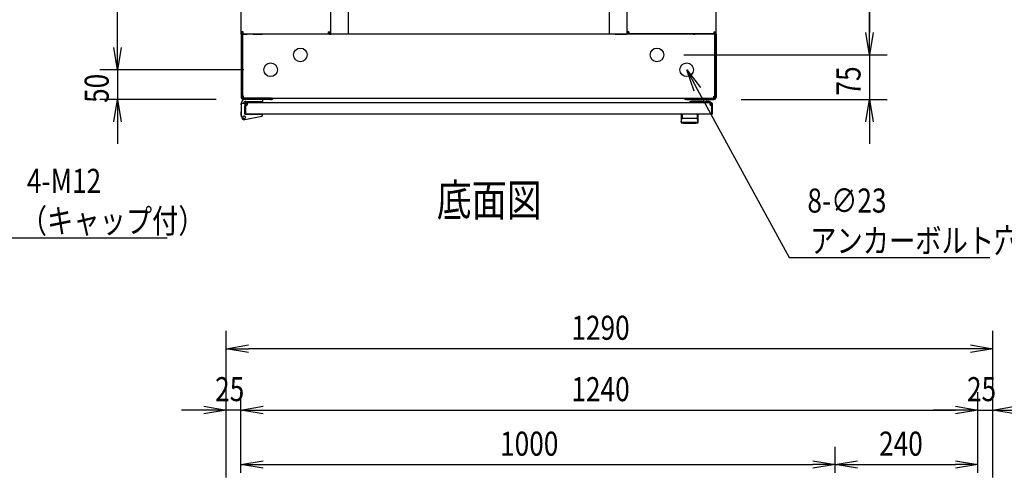
# Model space of a CAD drawing. Extents: x -84828 to -76428, y -65953 to -60013.
# Drawn here: x -82659 to -81002, y -62357 to -61586 of the extents above; entities that cross this region are included whole.
import ezdxf

# ---------------------------------------------------------------- set-up
doc = ezdxf.new("R2010")
doc.units = 0
doc.header["$LTSCALE"] = 0.1
doc.layers.get('0').update_dxf_attribs({"linetype": 'CONTINUOUS'})
doc.styles.add('y-1', font='romans.shx', dxfattribs={"width": 0.8, "height": 2.7, "bigfont": 'BIGFONT.shx'})
doc.styles.add('y-15', font='romans.shx', dxfattribs={"width": 0.8, "height": 40.5, "bigfont": 'BIGFONT.shx'})
doc.styles.add('y-20', font='romans.shx', dxfattribs={"width": 0.8, "height": 54, "bigfont": 'BIGFONT.shx'})

msp = doc.modelspace()

# ---------------------------------------------------------------- linework, layer by layer
for p, q in [((-82493.9, -61632.6), (-82493.9, -60807.6)), ((-82105.9, -60830.1), (-82105.9, -61610.1)), ((-81666.9, -60830.1), (-81666.9, -61610.1)), ((-81228.9, -60832.6), (-81228.9, -61607.6)), ((-82285.9, -61606.2), (-82285.9, -60834.1)), ((-82135.9, -60834.1), (-82135.9, -61606.2)), ((-81636.9, -60834.1), (-81636.9, -61606.2)), ((-81486.9, -61606.2), (-81486.9, -60834.1)), ((-81228.9, -61607.6), (-81228.9, -61570.1)), ((-82493.9, -61632.6), (-82493.9, -61595.1)), ((-82285.9, -61610.1), (-82285.9, -61606.2)), ((-82282.5, -61606.2), (-82285.9, -61606.2)), ((-82285.9, -61610.1), (-82285.9, -61612.1)), ((-82283.9, -61610.1), (-82285.9, -61610.1)), ((-82283.6, -61610.1), (-82285.9, -61610.1)), ((-82281.9, -61610.1), (-82283.9, -61610.1)), ((-82283.9, -61610.1), (-82283.9, -61612.4)), ((-82283.9, -61612.1), (-82283.9, -61610.1)), ((-82283.6, -61610.1), (-82283.6, -61606.2)), ((-82283.6, -61610.1), (-82282.5, -61610.1)), ((-82282.5, -61609.6), (-82282.5, -61606.2)), ((-82282.5, -61609.6), (-82139.4, -61609.6)), ((-82282.5, -61610.1), (-82275.9, -61610.1)), ((-81490.9, -61610.1), (-82281.9, -61610.1)), ((-82265.9, -61610.1), (-82251.4, -61610.1)), ((-82251.4, -61610.1), (-82250.2, -61610.1)), ((-82250.2, -61610.1), (-82250.2, -61609.6)), ((-82197.9, -61610.1), (-82250.2, -61610.1)), ((-82197.9, -61610.1), (-82197.9, -61609.6)), ((-82139.4, -61606.2), (-82139.4, -61609.6)), ((-82139.4, -61606.2), (-82135.9, -61606.2)), ((-82138.2, -61606.2), (-82138.2, -61610.1)), ((-82138.2, -61610.1), (-82135.9, -61610.1)), ((-82135.9, -61606.2), (-82135.9, -61610.1)), ((-82135.9, -61610.1), (-82134.8, -61610.1)), ((-82115.9, -61610.1), (-82134.8, -61610.1)), ((-81656.9, -61610.1), (-81638.1, -61610.1)), ((-81636.9, -61610.1), (-81638.1, -61610.1)), ((-81636.9, -61606.2), (-81636.9, -61610.1)), ((-81633.5, -61606.2), (-81636.9, -61606.2)), ((-81634.6, -61610.1), (-81636.9, -61610.1)), ((-81634.6, -61606.2), (-81634.6, -61610.1)), ((-81633.5, -61606.2), (-81633.5, -61609.6)), ((-81490.4, -61609.6), (-81633.5, -61609.6)), ((-81524.9, -61610.1), (-81524.9, -61609.6)), ((-81524.9, -61610.1), (-81522.6, -61610.1)), ((-81522.6, -61610.1), (-81522.6, -61609.6)), ((-81521.5, -61610.1), (-81522.6, -61610.1)), ((-81506.9, -61610.1), (-81521.5, -61610.1)), ((-81490.4, -61610.1), (-81496.9, -61610.1)), ((-81490.9, -61610.1), (-81488.9, -61610.1)), ((-81490.4, -61609.6), (-81490.4, -61606.2)), ((-81490.4, -61606.2), (-81486.9, -61606.2)), ((-81489.2, -61610.1), (-81490.4, -61610.1)), ((-81489.2, -61610.1), (-81489.2, -61606.2)), ((-81489.2, -61610.1), (-81486.9, -61610.1)), ((-81488.9, -61612.4), (-81488.9, -61610.1)), ((-81488.9, -61612.1), (-81488.9, -61610.1)), ((-81488.9, -61610.1), (-81486.9, -61610.1)), ((-81486.9, -61610.1), (-81486.9, -61606.2)), ((-81486.9, -61610.1), (-81486.9, -61612.1)), ((-81228.9, -61645.1), (-81235.2, -61607.6)), ((-81228.9, -61645.1), (-81235.2, -61607.6)), ((-81222.7, -61607.6), (-81228.9, -61645.1)), ((-81228.9, -61645.1), (-81228.9, -61607.6)), ((-81222.7, -61607.6), (-81228.9, -61645.1)), ((-81228.9, -61645.1), (-81228.9, -61607.6)), ((-82285.9, -61612.1), (-82285.9, -61717.1)), ((-82283.9, -61612.1), (-82283.9, -61717.1)), ((-82283.9, -61714.7), (-82283.9, -61612.4)), ((-81488.9, -61612.1), (-81488.9, -61717.1)), ((-81488.9, -61714.7), (-81488.9, -61612.4)), ((-81486.9, -61612.1), (-81486.9, -61717.1)), ((-82493.9, -61670.1), (-82500.2, -61632.6)), ((-82493.9, -61670.1), (-82500.2, -61632.6)), ((-82487.7, -61632.6), (-82493.9, -61670.1)), ((-82493.9, -61670.1), (-82493.9, -61632.6)), ((-82487.7, -61632.6), (-82493.9, -61670.1)), ((-82493.9, -61670.1), (-82493.9, -61632.6)), ((-81541.4, -61645.1), (-81198.9, -61645.1)), ((-81541.4, -61645.1), (-81198.9, -61645.1)), ((-81228.9, -61645.1), (-81228.9, -61720.1)), ((-82281.4, -61670.1), (-82523.9, -61670.1)), ((-82281.4, -61670.1), (-82523.9, -61670.1)), ((-82493.9, -61670.1), (-82493.9, -61720.1)), ((-81524, -61706.1), (-81536.4, -61670.1)), ((-81536.4, -61670.1), (-81513, -61700.1)), ((-81536.4, -61670.1), (-81518.5, -61703.1)), ((-82327.9, -61720.1), (-82523.9, -61720.1)), ((-82500.2, -61757.6), (-82493.9, -61720.1)), ((-82493.9, -61720.1), (-82487.7, -61757.6)), ((-82493.9, -61720.1), (-82493.9, -61757.6)), ((-82285.9, -61729.1), (-82285.9, -61727.1)), ((-82281.9, -61714.7), (-82283.9, -61714.7)), ((-82279.9, -61727.1), (-82283.9, -61727.1)), ((-82236.9, -61718.1), (-82282.9, -61718.1)), ((-82236.9, -61720.1), (-82282.9, -61720.1)), ((-82281.9, -61718.1), (-82281.9, -61714.7)), ((-82281.9, -61718.1), (-81490.9, -61718.1)), ((-82279.9, -61728.1), (-82279.9, -61727.1)), ((-82249.4, -61720.1), (-82278.9, -61720.1)), ((-81494.4, -61726.1), (-82278.4, -61726.1)), ((-82278.4, -61726.1), (-82278.4, -61726.1)), ((-82278.4, -61726.1), (-82278.4, -61726.1)), ((-82275.4, -61727.1), (-82278.4, -61727.1)), ((-82278.1, -61723.6), (-82249.4, -61723.6)), ((-82249.4, -61723.6), (-82249.4, -61720.1)), ((-82234.9, -61718.1), (-82236.9, -61718.1)), ((-82236.9, -61720.1), (-82234.9, -61720.1)), ((-82234.9, -61720.1), (-82234.9, -61718.1)), ((-81537.9, -61718.1), (-81535.9, -61718.1)), ((-81537.9, -61720.1), (-81537.9, -61718.1)), ((-81535.9, -61720.1), (-81537.9, -61720.1)), ((-81535.9, -61718.1), (-81489.9, -61718.1)), ((-81535.9, -61720.1), (-81489.9, -61720.1)), ((-81510.9, -61723.6), (-81528.9, -61723.6)), ((-81505.9, -61725.6), (-81508.9, -61725.6)), ((-81495.9, -61726.1), (-81505.9, -61726.1)), ((-81502.9, -61723.1), (-81498.9, -61723.1)), ((-81497.4, -61727.1), (-81494.4, -61727.1)), ((-81494.4, -61727.1), (-81494.4, -61726.1)), ((-81490.9, -61714.7), (-81488.9, -61714.7)), ((-81490.9, -61718.1), (-81490.9, -61714.7)), ((-81444.9, -61720.1), (-81198.9, -61720.1)), ((-81235.2, -61757.6), (-81228.9, -61720.1)), ((-81228.9, -61720.1), (-81222.7, -61757.6)), ((-81228.9, -61720.1), (-81228.9, -61757.6)), ((-82285.9, -61740.1), (-82286.1, -61740.1)), ((-82286.1, -61740.1), (-82286.1, -61741.1)), ((-82286.1, -61746.1), (-82286.1, -61741.1)), ((-82285.9, -61729.1), (-82285.9, -61746.1)), ((-82279.9, -61727.6), (-82279.9, -61743.6)), ((-82279.9, -61728.1), (-82279.9, -61744.6)), ((-82279.9, -61744.1), (-82279.9, -61731.1)), ((-82279.9, -61743.6), (-82278.9, -61743.6)), ((-82278.9, -61727.6), (-82278.9, -61743.6)), ((-81493.9, -61743.6), (-81493.9, -61727.6)), ((-81492.9, -61743.6), (-81493.9, -61743.6)), ((-81492.9, -61743.6), (-81492.9, -61727.6)), ((-82493.9, -61757.6), (-82493.9, -61795.1)), ((-82285.4, -61749.1), (-82286.1, -61746.1)), ((-82285.9, -61746.1), (-82284.9, -61746)), ((-82285.9, -61746.1), (-82284.8, -61751)), ((-82285.4, -61749.1), (-82285.1, -61750.1)), ((-82285.1, -61750.1), (-82285, -61750.1)), ((-82280.1, -61754.1), (-82251.5, -61748.5)), ((-82279.4, -61745.1), (-82251.9, -61745.1)), ((-81494.4, -61745.1), (-82278.4, -61745.1)), ((-82274.4, -61745.1), (-82263.9, -61745.1)), ((-82249.9, -61745.1), (-82251.9, -61745.1)), ((-82249.9, -61745.5), (-82249.9, -61745.1)), ((-82249.9, -61746.5), (-82249.9, -61745.5)), ((-81545.9, -61745.1), (-81545.9, -61758.7)), ((-81516.9, -61745.1), (-81545.9, -61745.1)), ((-81545.7, -61757.6), (-81545.7, -61757.5)), ((-81545.7, -61757.5), (-81545.7, -61757.5)), ((-81545.7, -61757.5), (-81545.6, -61757.5)), ((-81545.7, -61757.7), (-81545.7, -61757.6)), ((-81545.7, -61757.6), (-81545.7, -61757.6)), ((-81545.7, -61757.6), (-81545.7, -61757.6)), ((-81545.7, -61757.6), (-81545.7, -61757.6)), ((-81545.7, -61757.6), (-81545.7, -61757.6)), ((-81545.7, -61757.6), (-81545.7, -61757.6)), ((-81545.7, -61757.7), (-81545.7, -61757.7)), ((-81545.7, -61757.7), (-81545.7, -61757.7)), ((-81545.7, -61757.7), (-81545.7, -61757.7)), ((-81545.7, -61757.7), (-81545.7, -61757.7)), ((-81545.7, -61757.7), (-81545.7, -61757.7)), ((-81545.7, -61757.7), (-81545.7, -61757.7)), ((-81545.7, -61757.7), (-81545.7, -61757.7)), ((-81545.7, -61757.7), (-81545.7, -61757.7)), ((-81545.7, -61757.7), (-81545.7, -61757.7)), ((-81545.7, -61757.7), (-81545.7, -61757.7)), ((-81545.6, -61757.1), (-81545.6, -61757)), ((-81545.6, -61757), (-81545.5, -61757)), ((-81545.6, -61757.2), (-81545.6, -61757.1)), ((-81545.6, -61757.1), (-81545.6, -61757.1)), ((-81545.6, -61757.1), (-81545.6, -61757.1)), ((-81545.6, -61757.3), (-81545.6, -61757.2)), ((-81545.6, -61757.2), (-81545.6, -61757.2)), ((-81545.6, -61757.2), (-81545.6, -61757.2)), ((-81545.6, -61757.4), (-81545.6, -61757.3)), ((-81545.6, -61757.3), (-81545.6, -61757.3)), ((-81545.6, -61757.3), (-81545.6, -61757.3)), ((-81545.6, -61757.3), (-81545.6, -61757.3)), ((-81545.6, -61757.5), (-81545.6, -61757.4)), ((-81545.6, -61757.4), (-81545.6, -61757.4)), ((-81545.6, -61757.4), (-81545.6, -61757.4)), ((-81545.6, -61757.4), (-81545.6, -61757.4)), ((-81545.6, -61757.5), (-81545.6, -61757.5)), ((-81545.6, -61757.5), (-81545.6, -61757.5)), ((-81545.5, -61756.6), (-81545.4, -61756.5)), ((-81545.5, -61756.7), (-81545.5, -61756.6)), ((-81545.5, -61756.6), (-81545.5, -61756.6)), ((-81545.5, -61756.6), (-81545.5, -61756.6)), ((-81545.5, -61756.8), (-81545.5, -61756.7)), ((-81545.5, -61756.7), (-81545.5, -61756.7)), ((-81545.5, -61756.9), (-81545.5, -61756.8)), ((-81545.5, -61756.8), (-81545.5, -61756.8)), ((-81545.5, -61756.8), (-81545.5, -61756.8)), ((-81545.5, -61757), (-81545.5, -61756.9)), ((-81545.5, -61756.9), (-81545.5, -61756.9)), ((-81545.5, -61756.9), (-81545.5, -61756.9)), ((-81545.5, -61757), (-81545.5, -61757)), ((-81545.4, -61756.2), (-81545.4, -61756.1)), ((-81545.4, -61756.1), (-81545.4, -61756.1)), ((-81545.4, -61756.1), (-81545.3, -61756.1)), ((-81545.4, -61756.3), (-81545.4, -61756.2)), ((-81545.4, -61756.2), (-81545.4, -61756.2)), ((-81545.4, -61756.4), (-81545.4, -61756.3)), ((-81545.4, -61756.3), (-81545.4, -61756.3)), ((-81545.4, -61756.5), (-81545.4, -61756.4)), ((-81545.4, -61756.4), (-81545.4, -61756.4)), ((-81545.4, -61756.4), (-81545.4, -61756.4)), ((-81545.4, -61756.5), (-81545.4, -61756.5)), ((-81545.3, -61755.7), (-81545.3, -61755.6)), ((-81545.3, -61755.6), (-81545.2, -61755.6)), ((-81545.3, -61755.8), (-81545.3, -61755.7)), ((-81545.3, -61755.7), (-81545.3, -61755.7)), ((-81545.3, -61755.9), (-81545.3, -61755.8)), ((-81545.3, -61755.8), (-81545.3, -61755.8)), ((-81545.3, -61755.8), (-81545.3, -61755.8)), ((-81545.3, -61756), (-81545.3, -61755.9)), ((-81545.3, -61755.9), (-81545.3, -61755.9)), ((-81545.3, -61756.1), (-81545.3, -61756)), ((-81545.3, -61756), (-81545.3, -61756)), ((-81545.2, -61755.3), (-81545.2, -61755.2)), ((-81545.2, -61755.2), (-81545.2, -61755.2)), ((-81545.2, -61755.2), (-81545.1, -61755.2)), ((-81545.2, -61755.4), (-81545.2, -61755.3)), ((-81545.2, -61755.3), (-81545.2, -61755.3)), ((-81545.2, -61755.5), (-81545.2, -61755.4)), ((-81545.2, -61755.4), (-81545.2, -61755.4)), ((-81545.2, -61755.6), (-81545.2, -61755.5)), ((-81545.2, -61755.5), (-81545.2, -61755.5)), ((-81545.2, -61755.5), (-81545.2, -61755.5)), ((-81545.1, -61754.8), (-81545, -61754.7)), ((-81545.1, -61754.9), (-81545.1, -61754.8)), ((-81545.1, -61754.8), (-81545.1, -61754.8)), ((-81545.1, -61754.8), (-81545.1, -61754.8)), ((-81545.1, -61755), (-81545.1, -61754.9)), ((-81545.1, -61754.9), (-81545.1, -61754.9)), ((-81545.1, -61755.1), (-81545.1, -61755)), ((-81545.1, -61755), (-81545.1, -61755)), ((-81545.1, -61755), (-81545.1, -61755)), ((-81545.1, -61755.2), (-81545.1, -61755.1)), ((-81545.1, -61755.1), (-81545.1, -61755.1)), ((-81545, -61754.4), (-81544.9, -61754.3)), ((-81545, -61754.5), (-81545, -61754.4)), ((-81545, -61754.4), (-81545, -61754.4)), ((-81545, -61754.4), (-81545, -61754.4)), ((-81545, -61754.6), (-81545, -61754.5)), ((-81545, -61754.5), (-81545, -61754.5)), ((-81545, -61754.5), (-81545, -61754.5)), ((-81545, -61754.7), (-81545, -61754.6)), ((-81545, -61754.6), (-81545, -61754.6)), ((-81545, -61754.6), (-81545, -61754.6)), ((-81545, -61754.7), (-81545, -61754.7)), ((-81544.9, -61754.1), (-81544.8, -61754)), ((-81544.9, -61754.2), (-81544.9, -61754.1)), ((-81544.9, -61754.1), (-81544.9, -61754.1)), ((-81544.9, -61754.1), (-81544.9, -61754.1)), ((-81544.9, -61754.1), (-81544.9, -61754.1)), ((-81544.9, -61754.3), (-81544.9, -61754.2)), ((-81544.9, -61754.2), (-81544.9, -61754.2)), ((-81544.9, -61754.2), (-81544.9, -61754.2)), ((-81544.9, -61754.2), (-81544.9, -61754.2)), ((-81544.9, -61754.3), (-81544.9, -61754.3)), ((-81544.9, -61754.3), (-81544.9, -61754.3)), ((-81544.8, -61753.8), (-81544.7, -61753.7)), ((-81544.8, -61753.9), (-81544.8, -61753.8)), ((-81544.8, -61753.8), (-81544.8, -61753.8)), ((-81544.8, -61753.8), (-81544.8, -61753.8)), ((-81544.8, -61753.8), (-81544.8, -61753.8)), ((-81544.8, -61754), (-81544.8, -61753.9)), ((-81544.8, -61753.9), (-81544.8, -61753.9)), ((-81544.8, -61753.9), (-81544.8, -61753.9)), ((-81544.8, -61753.9), (-81544.8, -61753.9)), ((-81544.8, -61754), (-81544.8, -61754)), ((-81544.8, -61754), (-81544.8, -61754)), ((-81544.7, -61753.6), (-81544.7, -61753.5)), ((-81544.7, -61753.5), (-81544.7, -61753.5)), ((-81544.7, -61753.5), (-81544.6, -61753.5)), ((-81544.7, -61753.7), (-81544.7, -61753.6)), ((-81544.7, -61753.6), (-81544.7, -61753.6)), ((-81544.7, -61753.6), (-81544.7, -61753.6)), ((-81544.7, -61753.6), (-81544.7, -61753.6)), ((-81544.7, -61753.7), (-81544.7, -61753.7)), ((-81544.7, -61753.7), (-81544.7, -61753.7)), ((-81544.6, -61753.4), (-81544.6, -61753.3)), ((-81544.6, -61753.3), (-81544.6, -61753.3)), ((-81544.6, -61753.3), (-81544.6, -61753.3)), ((-81544.6, -61753.3), (-81544.5, -61753.3)), ((-81544.6, -61753.5), (-81544.6, -61753.4)), ((-81544.6, -61753.4), (-81544.6, -61753.4)), ((-81544.6, -61753.4), (-81544.6, -61753.4)), ((-81544.6, -61753.5), (-81544.6, -61753.5)), ((-81544.5, -61753.1), (-81544.5, -61753)), ((-81544.5, -61753), (-81544.4, -61753)), ((-81544.5, -61753.2), (-81544.5, -61753.1)), ((-81544.5, -61753.1), (-81544.5, -61753.1)), ((-81544.5, -61753.1), (-81544.5, -61753.1)), ((-81544.5, -61753.1), (-81544.5, -61753.1)), ((-81544.5, -61753.3), (-81544.5, -61753.2)), ((-81544.5, -61753.2), (-81544.5, -61753.2)), ((-81544.5, -61753.2), (-81544.5, -61753.2)), ((-81544.4, -61752.9), (-81544.4, -61752.8)), ((-81544.4, -61752.8), (-81544.3, -61752.8)), ((-81544.4, -61753), (-81544.4, -61752.9)), ((-81544.4, -61752.9), (-81544.4, -61752.9)), ((-81544.4, -61752.9), (-81544.4, -61752.9)), ((-81544.4, -61752.9), (-81544.4, -61752.9)), ((-81544.4, -61753), (-81544.4, -61753)), ((-81544.4, -61753), (-81544.4, -61753)), ((-81544.3, -61752.7), (-81544.3, -61752.6)), ((-81544.3, -61752.6), (-81544.3, -61752.6)), ((-81544.3, -61752.6), (-81544.2, -61752.6)), ((-81544.3, -61752.8), (-81544.3, -61752.7)), ((-81544.3, -61752.7), (-81544.3, -61752.7)), ((-81544.3, -61752.7), (-81544.3, -61752.7)), ((-81544.3, -61752.7), (-81544.3, -61752.7)), ((-81544.3, -61752.8), (-81544.3, -61752.8)), ((-81544.3, -61752.8), (-81544.3, -61752.8)), ((-81544.2, -61752.5), (-81544.2, -61752.4)), ((-81544.2, -61752.4), (-81544.2, -61752.4)), ((-81544.2, -61752.4), (-81544.1, -61752.4)), ((-81544.2, -61752.6), (-81544.2, -61752.5)), ((-81544.2, -61752.5), (-81544.2, -61752.5)), ((-81544.2, -61752.5), (-81544.2, -61752.5)), ((-81544.2, -61752.5), (-81544.2, -61752.5)), ((-81544.2, -61752.5), (-81544.2, -61752.5)), ((-81544.2, -61752.6), (-81544.2, -61752.6)), ((-81544.1, -61752.3), (-81544.1, -61752.2)), ((-81544.1, -61752.2), (-81544.1, -61752.2)), ((-81544.1, -61752.2), (-81544, -61752.2)), ((-81544.1, -61752.4), (-81544.1, -61752.3)), ((-81544.1, -61752.3), (-81544.1, -61752.3)), ((-81544.1, -61752.3), (-81544.1, -61752.3)), ((-81544.1, -61752.3), (-81544.1, -61752.3)), ((-81544.1, -61752.3), (-81544.1, -61752.3)), ((-81544.1, -61752.4), (-81544.1, -61752.4)), ((-81544.1, -61752.4), (-81544.1, -61752.4)), ((-81544, -61752.1), (-81544, -61752)), ((-81544, -61752), (-81543.9, -61752)), ((-81544, -61752.2), (-81544, -61752.1)), ((-81544, -61752.1), (-81544, -61752.1)), ((-81544, -61752.1), (-81544, -61752.1)), ((-81544, -61752.1), (-81544, -61752.1)), ((-81544, -61752.1), (-81544, -61752.1)), ((-81544, -61752.1), (-81544, -61752.1)), ((-81544, -61752.1), (-81544, -61752.1)), ((-81544, -61752.2), (-81544, -61752.2)), ((-81544, -61752.2), (-81544, -61752.2)), ((-81544, -61752.2), (-81544, -61752.2)), ((-81543.9, -61745.6), (-81543.9, -61751)), ((-81543.9, -61752), (-81543.9, -61751.9)), ((-81543.9, -61751.9), (-81543.9, -61751.9)), ((-81543.9, -61751.9), (-81543.9, -61751.9)), ((-81543.9, -61751.9), (-81543.9, -61751.9)), ((-81543.9, -61751.9), (-81543.9, -61751.9)), ((-81543.9, -61751.9), (-81543.9, -61751.9)), ((-81543.9, -61751.9), (-81543.9, -61751.9)), ((-81543.9, -61751.9), (-81543.9, -61751.9)), ((-81543.9, -61751.9), (-81543.9, -61751.9)), ((-81543.9, -61751.9), (-81543.9, -61751.9)), ((-81543.9, -61751.9), (-81543.9, -61751.9)), ((-81543.9, -61751.9), (-81543.9, -61751.9)), ((-81543.9, -61751.9), (-81543.9, -61751.9)), ((-81543.9, -61751.9), (-81543.9, -61751.9)), ((-81543.9, -61751.9), (-81543.9, -61751.9)), ((-81543.9, -61751.9), (-81543.9, -61751.9)), ((-81543.9, -61752), (-81543.9, -61752)), ((-81543.9, -61752), (-81543.9, -61752)), ((-81543.9, -61752), (-81543.9, -61752)), ((-81543.9, -61752), (-81543.9, -61752)), ((-81543.9, -61752), (-81543.9, -61752)), ((-81543.9, -61752), (-81543.9, -61752)), ((-81543.9, -61752), (-81543.9, -61752)), ((-81537.4, -61758.7), (-81537.4, -61758.1)), ((-81525.4, -61758.7), (-81525.4, -61758.1)), ((-81519, -61745.6), (-81519, -61751)), ((-81518.9, -61751.9), (-81519, -61751.9)), ((-81519, -61751.9), (-81519, -61751.9)), ((-81519, -61751.9), (-81519, -61751.9)), ((-81519, -61751.9), (-81519, -61751.9)), ((-81519, -61751.9), (-81519, -61751.9)), ((-81519, -61751.9), (-81519, -61751.9)), ((-81519, -61751.9), (-81519, -61751.9)), ((-81519, -61751.9), (-81519, -61751.9)), ((-81519, -61751.9), (-81519, -61751.9)), ((-81519, -61751.9), (-81519, -61751.9)), ((-81518.9, -61752), (-81518.9, -61751.9)), ((-81518.9, -61751.9), (-81518.9, -61751.9)), ((-81518.9, -61751.9), (-81518.9, -61751.9)), ((-81518.9, -61751.9), (-81518.9, -61751.9)), ((-81518.9, -61751.9), (-81518.9, -61751.9)), ((-81518.9, -61751.9), (-81518.9, -61751.9)), ((-81518.9, -61752.1), (-81518.9, -61752)), ((-81518.9, -61752), (-81518.9, -61752)), ((-81518.9, -61752), (-81518.9, -61752)), ((-81518.9, -61752), (-81518.9, -61752)), ((-81518.9, -61752), (-81518.9, -61752)), ((-81518.9, -61752), (-81518.9, -61752)), ((-81518.9, -61752), (-81518.9, -61752)), ((-81518.9, -61752), (-81518.9, -61752)), ((-81518.9, -61752), (-81518.9, -61752)), ((-81518.8, -61752.1), (-81518.9, -61752.1)), ((-81518.9, -61752.1), (-81518.9, -61752.1)), ((-81518.9, -61752.1), (-81518.9, -61752.1)), ((-81518.8, -61752.2), (-81518.8, -61752.1)), ((-81518.8, -61752.1), (-81518.8, -61752.1)), ((-81518.8, -61752.1), (-81518.8, -61752.1)), ((-81518.8, -61752.1), (-81518.8, -61752.1)), ((-81518.8, -61752.3), (-81518.8, -61752.2)), ((-81518.8, -61752.2), (-81518.8, -61752.2)), ((-81518.8, -61752.2), (-81518.8, -61752.2)), ((-81518.8, -61752.2), (-81518.8, -61752.2)), ((-81518.8, -61752.2), (-81518.8, -61752.2)), ((-81518.8, -61752.2), (-81518.8, -61752.2)), ((-81518.7, -61752.3), (-81518.8, -61752.3)), ((-81518.8, -61752.3), (-81518.8, -61752.3)), ((-81518.7, -61752.4), (-81518.7, -61752.3)), ((-81518.7, -61752.3), (-81518.7, -61752.3)), ((-81518.7, -61752.3), (-81518.7, -61752.3)), ((-81518.7, -61752.5), (-81518.7, -61752.4)), ((-81518.7, -61752.4), (-81518.7, -61752.4)), ((-81518.7, -61752.4), (-81518.7, -61752.4)), ((-81518.7, -61752.4), (-81518.7, -61752.4)), ((-81518.7, -61752.4), (-81518.7, -61752.4)), ((-81518.6, -61752.5), (-81518.7, -61752.5)), ((-81518.6, -61752.6), (-81518.6, -61752.5)), ((-81518.6, -61752.5), (-81518.6, -61752.5)), ((-81518.6, -61752.5), (-81518.6, -61752.5)), ((-81518.6, -61752.5), (-81518.6, -61752.5)), ((-81518.6, -61752.7), (-81518.6, -61752.6)), ((-81518.6, -61752.6), (-81518.6, -61752.6)), ((-81518.6, -61752.6), (-81518.6, -61752.6)), ((-81518.6, -61752.6), (-81518.6, -61752.6)), ((-81518.5, -61752.7), (-81518.6, -61752.7)), ((-81518.5, -61752.8), (-81518.5, -61752.7)), ((-81518.5, -61752.7), (-81518.5, -61752.7)), ((-81518.5, -61752.7), (-81518.5, -61752.7)), ((-81518.5, -61752.9), (-81518.5, -61752.8)), ((-81518.5, -61752.8), (-81518.5, -61752.8)), ((-81518.5, -61752.8), (-81518.5, -61752.8)), ((-81518.5, -61752.8), (-81518.5, -61752.8)), ((-81518.4, -61752.9), (-81518.5, -61752.9)), ((-81518.5, -61752.9), (-81518.5, -61752.9)), ((-81518.4, -61753), (-81518.4, -61752.9)), ((-81518.4, -61752.9), (-81518.4, -61752.9)), ((-81518.4, -61753.1), (-81518.4, -61753)), ((-81518.4, -61753), (-81518.4, -61753)), ((-81518.4, -61753), (-81518.4, -61753)), ((-81518.4, -61753), (-81518.4, -61753)), ((-81518.3, -61753.1), (-81518.4, -61753.1)), ((-81518.4, -61753.1), (-81518.4, -61753.1)), ((-81518.3, -61753.2), (-81518.3, -61753.1)), ((-81518.3, -61753.1), (-81518.3, -61753.1)), ((-81518.3, -61753.3), (-81518.3, -61753.2)), ((-81518.3, -61753.2), (-81518.3, -61753.2)), ((-81518.3, -61753.2), (-81518.3, -61753.2)), ((-81518.2, -61753.3), (-81518.3, -61753.3)), ((-81518.3, -61753.3), (-81518.3, -61753.3)), ((-81518.3, -61753.3), (-81518.3, -61753.3)), ((-81518.2, -61753.4), (-81518.2, -61753.3)), ((-81518.2, -61753.5), (-81518.2, -61753.4)), ((-81518.2, -61753.4), (-81518.2, -61753.4)), ((-81518.2, -61753.4), (-81518.2, -61753.4)), ((-81518.2, -61753.6), (-81518.2, -61753.5)), ((-81518.2, -61753.5), (-81518.2, -61753.5)), ((-81518.2, -61753.5), (-81518.2, -61753.5)), ((-81518.2, -61753.5), (-81518.2, -61753.5)), ((-81518.1, -61753.6), (-81518.2, -61753.6)), ((-81518.1, -61753.7), (-81518.1, -61753.6)), ((-81518.1, -61753.6), (-81518.1, -61753.6)), ((-81518.1, -61753.6), (-81518.1, -61753.6)), ((-81518.1, -61753.8), (-81518.1, -61753.7)), ((-81518.1, -61753.7), (-81518.1, -61753.7)), ((-81518.1, -61753.7), (-81518.1, -61753.7)), ((-81518, -61753.8), (-81518.1, -61753.8)), ((-81518.1, -61753.8), (-81518.1, -61753.8)), ((-81518.1, -61753.8), (-81518.1, -61753.8)), ((-81518, -61753.9), (-81518, -61753.8)), ((-81518, -61754), (-81518, -61753.9)), ((-81518, -61753.9), (-81518, -61753.9)), ((-81518, -61753.9), (-81518, -61753.9)), ((-81518, -61753.9), (-81518, -61753.9)), ((-81518, -61754.1), (-81518, -61754)), ((-81518, -61754), (-81518, -61754)), ((-81518, -61754), (-81518, -61754)), ((-81517.9, -61754.1), (-81518, -61754.1)), ((-81518, -61754.1), (-81518, -61754.1)), ((-81518, -61754.1), (-81518, -61754.1)), ((-81517.9, -61754.2), (-81517.9, -61754.1)), ((-81517.9, -61754.3), (-81517.9, -61754.2)), ((-81517.9, -61754.2), (-81517.9, -61754.2)), ((-81517.9, -61754.2), (-81517.9, -61754.2)), ((-81517.9, -61754.2), (-81517.9, -61754.2)), ((-81517.9, -61754.4), (-81517.9, -61754.3)), ((-81517.9, -61754.3), (-81517.9, -61754.3)), ((-81517.9, -61754.3), (-81517.9, -61754.3)), ((-81517.9, -61754.5), (-81517.9, -61754.4)), ((-81517.9, -61754.4), (-81517.9, -61754.4)), ((-81517.9, -61754.4), (-81517.9, -61754.4)), ((-81517.8, -61754.5), (-81517.9, -61754.5)), ((-81517.8, -61754.6), (-81517.8, -61754.5)), ((-81517.8, -61754.5), (-81517.8, -61754.5)), ((-81517.8, -61754.7), (-81517.8, -61754.6)), ((-81517.8, -61754.6), (-81517.8, -61754.6)), ((-81517.8, -61754.6), (-81517.8, -61754.6)), ((-81517.8, -61754.8), (-81517.8, -61754.7)), ((-81517.8, -61754.7), (-81517.8, -61754.7)), ((-81517.8, -61754.9), (-81517.8, -61754.8)), ((-81517.8, -61754.8), (-81517.8, -61754.8)), ((-81517.8, -61754.8), (-81517.8, -61754.8)), ((-81517.7, -61754.9), (-81517.8, -61754.9)), ((-81517.7, -61755), (-81517.7, -61754.9)), ((-81517.7, -61755.1), (-81517.7, -61755)), ((-81517.7, -61755), (-81517.7, -61755)), ((-81517.7, -61755), (-81517.7, -61755)), ((-81517.7, -61755.2), (-81517.7, -61755.1)), ((-81517.7, -61755.1), (-81517.7, -61755.1)), ((-81517.7, -61755.3), (-81517.7, -61755.2)), ((-81517.7, -61755.2), (-81517.7, -61755.2)), ((-81517.7, -61755.2), (-81517.7, -61755.2)), ((-81517.6, -61755.3), (-81517.7, -61755.3)), ((-81517.6, -61755.4), (-81517.6, -61755.3)), ((-81517.6, -61755.5), (-81517.6, -61755.4)), ((-81517.6, -61755.4), (-81517.6, -61755.4)), ((-81517.6, -61755.6), (-81517.6, -61755.5)), ((-81517.6, -61755.5), (-81517.6, -61755.5)), ((-81517.6, -61755.5), (-81517.6, -61755.5)), ((-81517.6, -61755.7), (-81517.6, -61755.6)), ((-81517.6, -61755.6), (-81517.6, -61755.6)), ((-81517.5, -61755.8), (-81517.6, -61755.7)), ((-81517.6, -61755.7), (-81517.6, -61755.7)), ((-81517.5, -61755.9), (-81517.5, -61755.8)), ((-81517.5, -61755.8), (-81517.5, -61755.8)), ((-81517.5, -61755.8), (-81517.5, -61755.8)), ((-81517.5, -61756), (-81517.5, -61755.9)), ((-81517.5, -61755.9), (-81517.5, -61755.9)), ((-81517.5, -61756.1), (-81517.5, -61756)), ((-81517.5, -61756), (-81517.5, -61756)), ((-81517.5, -61756.2), (-81517.5, -61756.1)), ((-81517.5, -61756.1), (-81517.5, -61756.1)), ((-81517.5, -61756.1), (-81517.5, -61756.1)), ((-81517.4, -61756.2), (-81517.5, -61756.2)), ((-81517.4, -61756.3), (-81517.4, -61756.2)), ((-81517.4, -61756.4), (-81517.4, -61756.3)), ((-81517.4, -61756.3), (-81517.4, -61756.3)), ((-81517.4, -61756.5), (-81517.4, -61756.4)), ((-81517.4, -61756.4), (-81517.4, -61756.4)), ((-81517.4, -61756.4), (-81517.4, -61756.4)), ((-81517.4, -61756.6), (-81517.4, -61756.5)), ((-81517.4, -61756.5), (-81517.4, -61756.5)), ((-81517.4, -61756.7), (-81517.4, -61756.6)), ((-81517.4, -61756.6), (-81517.4, -61756.6)), ((-81517.4, -61756.6), (-81517.4, -61756.6)), ((-81517.3, -61756.7), (-81517.4, -61756.7)), ((-81517.3, -61756.8), (-81517.3, -61756.7)), ((-81517.3, -61756.9), (-81517.3, -61756.8)), ((-81517.3, -61756.8), (-81517.3, -61756.8)), ((-81517.3, -61756.8), (-81517.3, -61756.8)), ((-81517.3, -61757), (-81517.3, -61756.9)), ((-81517.3, -61756.9), (-81517.3, -61756.9)), ((-81517.3, -61756.9), (-81517.3, -61756.9)), ((-81517.3, -61757.1), (-81517.3, -61757)), ((-81517.3, -61757), (-81517.3, -61757)), ((-81517.3, -61757), (-81517.3, -61757)), ((-81517.3, -61757.2), (-81517.3, -61757.1)), ((-81517.3, -61757.1), (-81517.3, -61757.1)), ((-81517.3, -61757.1), (-81517.3, -61757.1)), ((-81517.2, -61757.2), (-81517.3, -61757.2)), ((-81517.2, -61757.3), (-81517.2, -61757.2)), ((-81517.2, -61757.2), (-81517.2, -61757.2)), ((-81517.2, -61757.4), (-81517.2, -61757.3)), ((-81517.2, -61757.3), (-81517.2, -61757.3)), ((-81517.2, -61757.3), (-81517.2, -61757.3)), ((-81517.2, -61757.3), (-81517.2, -61757.3)), ((-81517.2, -61757.5), (-81517.2, -61757.4)), ((-81517.2, -61757.4), (-81517.2, -61757.4)), ((-81517.2, -61757.4), (-81517.2, -61757.4)), ((-81517.2, -61757.4), (-81517.2, -61757.4)), ((-81517.2, -61757.6), (-81517.2, -61757.5)), ((-81517.2, -61757.5), (-81517.2, -61757.5)), ((-81517.2, -61757.5), (-81517.2, -61757.5)), ((-81517.2, -61757.5), (-81517.2, -61757.5)), ((-81517.2, -61757.5), (-81517.2, -61757.5)), ((-81517.2, -61757.7), (-81517.2, -61757.6)), ((-81517.2, -61757.6), (-81517.2, -61757.6)), ((-81517.2, -61757.6), (-81517.2, -61757.6)), ((-81517.2, -61757.6), (-81517.2, -61757.6)), ((-81517.2, -61757.6), (-81517.2, -61757.6)), ((-81517.2, -61757.6), (-81517.2, -61757.6)), ((-81517.2, -61757.7), (-81517.2, -61757.7)), ((-81517.2, -61757.7), (-81517.2, -61757.7)), ((-81517.2, -61757.7), (-81517.2, -61757.7)), ((-81517.2, -61757.7), (-81517.2, -61757.7)), ((-81517.1, -61757.7), (-81517.1, -61757.7)), ((-81517.1, -61757.7), (-81517.1, -61757.7)), ((-81517.1, -61757.7), (-81517.1, -61757.7)), ((-81517.1, -61757.7), (-81517.1, -61757.7)), ((-81517.1, -61757.7), (-81517.1, -61757.7)), ((-81517.1, -61757.7), (-81517.2, -61757.7)), ((-81516.9, -61758.7), (-81516.9, -61745.1)), ((-81228.9, -61757.6), (-81228.9, -61795.1)), ((-82311.4, -62356.6), (-82311.4, -62109.9)), ((-81021.4, -62356.6), (-81021.4, -62109.9)), ((-82311.4, -62139.9), (-82273.9, -62133.6)), ((-82273.9, -62146.1), (-82311.4, -62139.9)), ((-82311.4, -62139.9), (-82273.9, -62139.9)), ((-81058.9, -62139.9), (-82273.9, -62139.9)), ((-81058.9, -62133.6), (-81021.4, -62139.9)), ((-81021.4, -62139.9), (-81058.9, -62146.1)), ((-81021.4, -62139.9), (-81058.9, -62139.9)), ((-82311.4, -62356.6), (-82311.4, -62213.3)), ((-82286.4, -62349.1), (-82286.4, -62213.3)), ((-82286.4, -62349.1), (-82286.4, -62213.3)), ((-81046.4, -62349.1), (-81046.4, -62213.3)), ((-81046.4, -62349.1), (-81046.4, -62213.3)), ((-81021.4, -62356.6), (-81021.4, -62213.3)), ((-82348.9, -62237), (-82311.4, -62243.3)), ((-82286.4, -62243.3), (-82248.9, -62237)), ((-82286.4, -62243.3), (-82248.9, -62237)), ((-81083.9, -62237), (-81046.4, -62243.3)), ((-81083.9, -62237), (-81046.4, -62243.3)), ((-81021.4, -62243.3), (-80983.9, -62237)), ((-82348.9, -62243.3), (-82386.4, -62243.3)), ((-82311.4, -62243.3), (-82348.9, -62249.5)), ((-82311.4, -62243.3), (-82348.9, -62243.3)), ((-82286.4, -62243.3), (-82311.4, -62243.3)), ((-82248.9, -62249.5), (-82286.4, -62243.3)), ((-82286.4, -62243.3), (-82248.9, -62243.3)), ((-82248.9, -62249.5), (-82286.4, -62243.3)), ((-82286.4, -62243.3), (-82248.9, -62243.3)), ((-82248.9, -62243.3), (-81083.9, -62243.3)), ((-82248.9, -62243.3), (-82211.4, -62243.3)), ((-81083.9, -62243.3), (-81121.4, -62243.3)), ((-81046.4, -62243.3), (-81083.9, -62249.5)), ((-81046.4, -62243.3), (-81083.9, -62243.3)), ((-81046.4, -62243.3), (-81083.9, -62249.5)), ((-81046.4, -62243.3), (-81083.9, -62243.3)), ((-81046.4, -62243.3), (-81021.4, -62243.3)), ((-80983.9, -62249.5), (-81021.4, -62243.3)), ((-81021.4, -62243.3), (-80983.9, -62243.3)), ((-82286.4, -62349.1), (-82286.4, -62305.1)), ((-81286.4, -62349.1), (-81286.4, -62305.1)), ((-81286.4, -62349.1), (-81286.4, -62305.1)), ((-81046.4, -62349.1), (-81046.4, -62305.1)), ((-82286.4, -62335.1), (-82248.9, -62328.9)), ((-82248.9, -62341.4), (-82286.4, -62335.1)), ((-82286.4, -62335.1), (-82248.9, -62335.1)), ((-82248.9, -62335.1), (-81323.9, -62335.1)), ((-81323.9, -62328.9), (-81286.4, -62335.1)), ((-81286.4, -62335.1), (-81323.9, -62341.4)), ((-81286.4, -62335.1), (-81323.9, -62335.1)), ((-81286.4, -62335.1), (-81248.9, -62328.9)), ((-81248.9, -62341.4), (-81286.4, -62335.1)), ((-81286.4, -62335.1), (-81248.9, -62335.1)), ((-81248.9, -62335.1), (-81083.9, -62335.1)), ((-81083.9, -62328.9), (-81046.4, -62335.1)), ((-81046.4, -62335.1), (-81083.9, -62341.4)), ((-81046.4, -62335.1), (-81083.9, -62335.1))]:
    msp.add_line(p, q)
at = {"lineweight": -2}
for p, q in [((-81518.5, -61703.1), (-81364, -61986.3)), ((-82671.8, -61953.1), (-82410.7, -61953.1)), ((-81364, -61986.3), (-81358.6, -61986.3)), ((-81358.6, -61986.3), (-81026.2, -61986.3))]:
    msp.add_line(p, q, dxfattribs=at)
for centre in [(-82186.4, -61645.1), (-81586.4, -61645.1), (-82236.4, -61670.1), (-81536.4, -61670.1)]:
    msp.add_circle(centre, 11.5)
for centre, radius, start, end in [((-82282.9, -61717.1), 3, 180, 270), ((-82278.9, -61727.1), 7, 125.568, 180), ((-82283.9, -61729.1), 2, 90, 180), ((-82282.9, -61717.1), 1, 180, 270), ((-82278.9, -61727.1), 7, 90, 125.568), ((-82278.1, -61727.6), 4, 119.3534, 172.8192), ((-82278.1, -61727.6), 4, 90, 119.3534), ((-82278.4, -61727.6), 1.5, 90, 180), ((-82278.9, -61727.1), 3.5, 270, 16.6015), ((-82278.4, -61727.6), 0.5, 90, 180), ((-82234.9, -61717.1), 3, 270, 340.5288), ((-81537.9, -61717.1), 3, 199.4712, 270), ((-81528.9, -61727.6), 4, 90, 157.9757), ((-81510.9, -61725.6), 2, 0, 90), ((-81502.9, -61726.1), 3, 90, 180), ((-81498.9, -61726.1), 3, 0, 90), ((-81493.9, -61727.1), 3.5, 163.3985, 270), ((-81494.4, -61727.6), 1.5, 0, 90), ((-81494.4, -61727.6), 0.5, 0, 90), ((-81489.9, -61717.1), 1, 270, 0), ((-81489.9, -61717.1), 3, 270, 0), ((-82278.4, -61743.6), 1.5, 180, 270), ((-81494.4, -61743.6), 1.5, 270, 0), ((-82280.9, -61750.1), 4, 192.6804, 210.5608), ((-82280.9, -61750.1), 4, 210.5608, 212.2421), ((-82280.9, -61750.1), 4, 210.5608, 281.0896), ((-82280.9, -61750.1), 2.05, 341.8932, 220.286), ((-82280.9, -61750.1), 2.05, 220.286, 341.8932), ((-82279.4, -61744.6), 0.5, 180, 270), ((-82251.9, -61746.5), 2, 281.0896, 0), ((-81544.9, -61757.3), 1, 180, 266.1101), ((-81544.9, -61758.7), 1, 180, 266.1101), ((-81531.4, -61558.8), 200, 266.1101, 268.2809), ((-81531.4, -61560.1), 200, 266.1101, 273.8899), ((-81531.4, -61551.9), 200, 266.6182, 273.3905), ((-81531.4, -61558.2), 200, 268.2809, 271.7191), ((-81531.4, -61558.8), 200, 271.7191, 273.8899), ((-81517.9, -61757.3), 1, 273.8899, 0), ((-81517.9, -61758.7), 1, 273.8899, 0)]:
    msp.add_arc(centre, radius, start, end)

# ---------------------------------------------------------------- texts
at = {"style": 'y-15', "width": 0.8}
for s, p in [('75', (-81243.9, -61713.5)), ('50', (-82508.9, -61726))]:
    msp.add_text(s, height=40.5, rotation=90, dxfattribs=at).set_placement(p)
at = {"width": 0.8}
for s, height, style, p in [('4-M12', 40.5, 'y-1', (-82646.4, -61877.5)), ('%%U底面図', 54, 'y-20', (-81957, -61916.7)), ('8-∅23', 40.5, 'y-1', (-81333.3, -61910.7)), ('（キャップ付）', 40.5, 'y-1', (-82656.9, -61945)), ('アンカーボルト穴', 40.5, 'y-1', (-81328.6, -61978.2)), ('1290', 40.5, 'y-15', (-81730.4, -62124.9)), ('25', 40.5, 'y-15', (-82329.8, -62228.3)), ('1240', 40.5, 'y-15', (-81730.4, -62228.3)), ('25', 40.5, 'y-15', (-81064.8, -62228.3)), ('1000', 40.5, 'y-15', (-81850.4, -62320.1)), ('240', 40.5, 'y-15', (-81212.7, -62320.1))]:
    msp.add_text(s, height=height, dxfattribs=dict(at, style=style)).set_placement(p)

doc.saveas('drawing.dxf')
